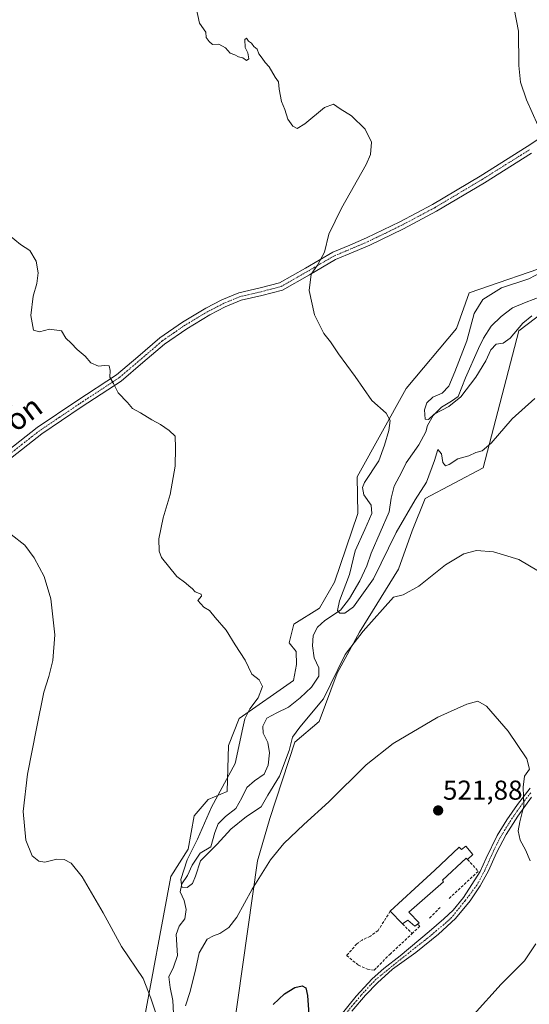
# Model space of a CAD drawing. Units: metres. Extents: x 591320 to 594770, y 4659628 to 4661986.
# Drawn here: x 592328 to 592515, y 4659853 to 4660214 of the extents above; entities that cross this region are included whole.
import ezdxf
from ezdxf.enums import TextEntityAlignment as Align

# ---------------------------------------------------------------- set-up
doc = ezdxf.new("R2010")
doc.units = ezdxf.units.M
doc.header["$MEASUREMENT"] = 0
doc.linetypes.add('TRAZO_Y_PUNTO', pattern=[1, 0.5, -0.25, 0, -0.25])
doc.linetypes.add('TRAZOSX2', pattern=[1.5, 1, -0.5])
for name, color, linetype, lineweight in [('Camino', 19, 'Continuous', 0), ('Camino Cxs', 19, 'Continuous', 0), ('Camino eje', 39, 'TRAZO_Y_PUNTO', 13), ('Carátula', 7, 'Continuous', 5), ('Corriente natural lineal', 142, 'Continuous', 13), ('Cultivos herbáceos CxS', 92, 'Continuous', 0), ('Curva de nivel maestra', 36, 'Continuous', 30), ('Curva de nivel normal', 36, 'Continuous', 0), ('Edificación', 1, 'Continuous', 13), ('Edificación Cxs', 1, 'Continuous', 13), ('Muro lineal', 1, 'TRAZOSX2', 13), ('Pastizal CxS', 92, 'Continuous', 0), ('Punto de cota en terreno', 7, 'Continuous', 0), ('Rótulo de punto de cota en terreno', 19, 'Continuous', 0), ('Texto cartográfico', 19, 'Continuous', 0)]:
    doc.layers.add(name, color=color, linetype=linetype, lineweight=lineweight)
doc.styles.add('Arial', font='txt', dxfattribs={"height": 0.2})

# ---------------------------------------------------------------- blocks, each defined once
blk = doc.blocks.new('*U155')
at = {"layer": 'Cultivos herbáceos CxS', "color": 92, "linetype": 'Continuous', "lineweight": 0}
for points in [[(592406.51, 4659841.45, 523.79), (592415.49, 4659905.37, 518.9), (592419.99, 4659920.79, 517.28), (592429.2, 4659948.84, 515.29), (592438.07, 4659956.35, 515.87), (592444.67, 4659974.05, 514.34), (592452.88, 4659989.14, 514.01), (592467.22, 4660012.18, 513), (592472.14, 4660026.21, 512.4), (592476.93, 4660038.05, 511.16), (592498.19, 4660049.39, 511.47), (592511.26, 4660099.57, 504.93), (592546.38, 4660126.25, 504.11), (592569.79, 4660151.86, 501.85), (592590.58, 4660174.76, 501.61), (592609.8, 4660190.15, 500.23), (592622.69, 4660201.53, 499.23), (592643.81, 4660214.21, 498.3)], [(592525.64, 4660124.66, 503.39), (592493.07, 4660113.43, 507.18), (592488.46, 4660100.35, 507.28), (592469.94, 4660078.46, 508.79), (592452.04, 4660046.09, 510.82), (592452.27, 4660032.55, 511.41), (592443.77, 4660007.46, 511.84), (592438.17, 4659997.86, 512.22), (592428.83, 4659992.01, 513.32), (592427.17, 4659985.2, 513.4), (592429.62, 4659981.97, 512.55), (592429.75, 4659977.22, 512.68), (592428.69, 4659971.41, 512.45), (592408.78, 4659957.5, 515.23), (592404.93, 4659947.63, 515.72), (592404.4, 4659930.73, 514.03), (592397.4, 4659927.82, 515.75), (592392.26, 4659921.75, 516.71), (592390.14, 4659909.6, 515.49), (592383.81, 4659899.56, 516.79), (592373.36, 4659843.81, 520.89)]]:
    blk.add_polyline3d(points, dxfattribs=at)
blk = doc.blocks.new('5PATER')
at = {"layer": 'Carátula', "linetype": 'Continuous', "lineweight": 5}
h = blk.add_hatch(color=250, dxfattribs=at)
edge = h.paths.add_edge_path()
edge.add_ellipse((0, 0.01), major_axis=(-1.33, -1.34), ratio=0.999422, start_angle=0, end_angle=360)

msp = doc.modelspace()

# ---------------------------------------------------------------- linework, layer by layer
at = {"layer": 'Camino', "color": 19, "linetype": 'Continuous', "lineweight": 0}
for points in [[(592322.13, 4660054.16, 516.95), (592334.77, 4660064.09, 516.2), (592349.38, 4660073.93, 515.61), (592363.88, 4660083.44, 514.79), (592371.68, 4660090.06, 514.28), (592379.72, 4660096.97, 513.82), (592388.01, 4660102.71, 513.43), (592396.62, 4660107.89, 513.04), (592402.49, 4660110.87, 512.72), (592408.66, 4660113.46, 511.75), (592416.47, 4660115.28, 511.11), (592423.6, 4660117.1, 510.75), (592433.09, 4660122.54, 510.25), (592443.06, 4660128.34, 509.72), (592449.39, 4660130.97, 509.32), (592455.47, 4660133.57, 508.86), (592467.69, 4660139.49, 508.25), (592479.68, 4660145.89, 507.55), (592497.13, 4660156.28, 506.33), (592514.36, 4660167.07, 505.4), (592526.4, 4660174.99, 504.37)], [(592515.9, 4660164.67, 505.15), (592498.62, 4660153.84, 506.09), (592481.08, 4660143.4, 507.44), (592468.99, 4660136.94, 508.1), (592456.65, 4660130.97, 508.54), (592450.5, 4660128.34, 509.1), (592444.14, 4660125.66, 509.72), (592434.52, 4660120.07, 510.04), (592424.68, 4660114.43, 510.51), (592417.14, 4660112.5, 510.9), (592409.55, 4660110.73, 512.05), (592403.69, 4660108.28, 512.75), (592398.01, 4660105.39, 513.13), (592389.56, 4660100.31, 513.5), (592381.47, 4660094.7, 513.79), (592373.54, 4660087.89, 514.19), (592365.59, 4660081.15, 514.76), (592350.96, 4660071.55, 515.7), (592336.46, 4660061.77, 516.54), (592323.89, 4660051.91, 517.34)], [(592445.11, 4659847.56, 524.19), (592451.69, 4659855.78, 523.99), (592457.47, 4659862.1, 523.65), (592461.84, 4659865.86, 523.45), (592467.8, 4659870.56, 523.12), (592478.45, 4659879.36, 522.61), (592483.8, 4659884.05, 522.44), (592487.18, 4659887.23, 522.22), (592491.01, 4659891.86, 521.79), (592497.1, 4659901.35, 521.36), (592499.3, 4659906.25, 521.15), (592503.26, 4659914.57, 520.79), (592506.89, 4659920.35, 520.46), (592510.75, 4659925.93, 520.16), (592515.39, 4659931.92, 519.79)], [(592515.85, 4659928.61, 519.8), (592510.85, 4659921.65, 520.1), (592506.67, 4659915.01, 520.4), (592503.11, 4659908.25, 520.77), (592500.18, 4659901.65, 520.96), (592497.03, 4659896.16, 521.31), (592493.39, 4659890.6, 521.6), (592488.04, 4659884.19, 522.14), (592481.77, 4659878.41, 522.52), (592473.55, 4659871.68, 522.74), (592465.02, 4659865.6, 522.99), (592459.45, 4659860.56, 523.18), (592455.12, 4659856.13, 523.31), (592450.06, 4659850.25, 523.46)]]:
    msp.add_polyline3d(points, dxfattribs=at)
at = {"layer": 'Camino Cxs', "color": 19, "linetype": 'Continuous', "lineweight": 0}
for points in [[(592322.13, 4660054.16, 516.95), (592334.77, 4660064.09, 516.2), (592349.38, 4660073.93, 515.61), (592363.88, 4660083.44, 514.79), (592371.68, 4660090.06, 514.28), (592379.72, 4660096.97, 513.82), (592388.01, 4660102.71, 513.43), (592396.62, 4660107.89, 513.04), (592402.49, 4660110.87, 512.72), (592408.66, 4660113.46, 511.75), (592416.47, 4660115.28, 511.11), (592423.6, 4660117.1, 510.75), (592433.09, 4660122.54, 510.25), (592443.06, 4660128.34, 509.72), (592449.39, 4660130.97, 509.32), (592455.47, 4660133.57, 508.86), (592467.69, 4660139.49, 508.25), (592479.68, 4660145.89, 507.55), (592497.13, 4660156.28, 506.33), (592514.36, 4660167.07, 505.4), (592526.4, 4660174.99, 504.37)], [(592515.9, 4660164.67, 505.15), (592498.62, 4660153.84, 506.09), (592481.08, 4660143.4, 507.44), (592468.99, 4660136.94, 508.1), (592456.65, 4660130.97, 508.54), (592450.5, 4660128.34, 509.1), (592444.14, 4660125.66, 509.72), (592434.52, 4660120.07, 510.04), (592424.68, 4660114.43, 510.51), (592417.14, 4660112.5, 510.9), (592409.55, 4660110.73, 512.05), (592403.69, 4660108.28, 512.75), (592398.01, 4660105.39, 513.13), (592389.56, 4660100.31, 513.5), (592381.47, 4660094.7, 513.79), (592373.54, 4660087.89, 514.19), (592365.59, 4660081.15, 514.76), (592350.96, 4660071.55, 515.7), (592336.46, 4660061.77, 516.54), (592323.89, 4660051.91, 517.34)], [(592445.11, 4659847.56, 524.19), (592451.69, 4659855.78, 523.99), (592457.47, 4659862.1, 523.65), (592461.84, 4659865.86, 523.45), (592467.8, 4659870.56, 523.12), (592478.45, 4659879.36, 522.61), (592483.8, 4659884.05, 522.44), (592487.18, 4659887.23, 522.22), (592491.01, 4659891.86, 521.79), (592497.1, 4659901.35, 521.36), (592499.3, 4659906.25, 521.15), (592503.26, 4659914.57, 520.79), (592506.89, 4659920.35, 520.46), (592510.75, 4659925.93, 520.16), (592515.39, 4659931.92, 519.79)], [(592515.85, 4659928.61, 519.8), (592510.85, 4659921.65, 520.1), (592506.67, 4659915.01, 520.4), (592503.11, 4659908.25, 520.77), (592500.18, 4659901.65, 520.96), (592497.03, 4659896.16, 521.31), (592493.39, 4659890.6, 521.6), (592488.04, 4659884.19, 522.14), (592481.77, 4659878.41, 522.52), (592473.55, 4659871.68, 522.74), (592465.02, 4659865.6, 522.99), (592459.45, 4659860.56, 523.18), (592455.12, 4659856.13, 523.31), (592450.06, 4659850.25, 523.46)]]:
    msp.add_polyline3d(points, dxfattribs=at)
at = {"layer": 'Camino eje', "color": 39, "linetype": 'TRAZO_Y_PUNTO', "lineweight": 13}
for points in [[(592515.13, 4660165.87, 505.26), (592506.52, 4660160.48, 505.66), (592497.88, 4660155.06, 506.2), (592480.38, 4660144.65, 507.47), (592474.34, 4660141.42, 507.87), (592468.34, 4660138.22, 508.14), (592462.23, 4660135.26, 508.43), (592456.06, 4660132.27, 508.69), (592449.95, 4660129.66, 509.2), (592447.23, 4660128.53, 509.44), (592443.7, 4660127.06, 509.71), (592438.52, 4660124.05, 509.95), (592433.81, 4660121.31, 510.14), (592424.14, 4660115.77, 510.62), (592420.37, 4660114.8, 510.83), (592416.81, 4660113.89, 510.97), (592409.11, 4660112.1, 511.91), (592406.02, 4660110.8, 512.45), (592403.09, 4660109.58, 512.7), (592400.25, 4660108.13, 512.8), (592397.32, 4660106.64, 513.08), (592388.79, 4660101.51, 513.46), (592384.74, 4660098.71, 513.59), (592380.6, 4660095.84, 513.79), (592376.58, 4660092.38, 513.95), (592372.61, 4660088.98, 514.19), (592368.71, 4660085.67, 514.51), (592364.74, 4660082.3, 514.77), (592350.17, 4660072.74, 515.66), (592342.92, 4660067.85, 515.99), (592335.62, 4660062.93, 516.38), (592329.3, 4660057.97, 516.65), (592323.01, 4660053.04, 517.16)], [(592515.62, 4659930.27, 519.8), (592513.3, 4659927.27, 519.97), (592510.8, 4659923.79, 520.18), (592508.87, 4659921, 520.27), (592506.78, 4659917.68, 520.45), (592504.97, 4659914.79, 520.59), (592503.19, 4659911.41, 520.8), (592501.21, 4659907.25, 520.95), (592498.76, 4659901.73, 521.15), (592495.9, 4659896.43, 521.4), (592491.56, 4659890.67, 521.75), (592486.27, 4659884.13, 522.3), (592478.74, 4659877.72, 522.64), (592469.18, 4659870.19, 522.98), (592460.7, 4659863.32, 523.49), (592459, 4659861.92, 523.44), (592456.83, 4659859.71, 523.47), (592453.41, 4659855.96, 523.64), (592450.88, 4659853.02, 523.85), (592447.59, 4659848.91, 523.87)]]:
    msp.add_polyline3d(points, dxfattribs=at)
at = {"layer": 'Corriente natural lineal', "color": 142, "linetype": 'Continuous', "lineweight": 13}
msp.add_polyline3d([(592524.19, 4660114.02, 502.7), (592513.89, 4660110.11, 502.74), (592508.95, 4660107.97, 502.74), (592504.77, 4660104.76, 502.85), (592501.13, 4660101.27, 502.94), (592498.33, 4660096.8, 503.33), (592496.48, 4660093.09, 503.19), (592491.67, 4660082.35, 504.04), (592489.01, 4660075.49, 504.98), (592486.57, 4660073.78, 504.27), (592482.88, 4660071.55, 504.76), (592479.82, 4660068.54, 504.98), (592477.78, 4660064.87, 505.31), (592477.19, 4660062.58, 505.39), (592474.66, 4660057.78, 505.53), (592469.93, 4660051.14, 506.14), (592468.39, 4660047.86, 506.25), (592465.64, 4660042.68, 506.27), (592464.48, 4660038.2, 506.89), (592463.69, 4660033.21, 507.59), (592457.13, 4660018.05, 507.71), (592455.54, 4660013.46, 508.32), (592452.98, 4660007.93, 508.94), (592449.2, 4660001.43, 509.67), (592445.96, 4659997.12, 509.92), (592440.22, 4659993.37, 510.64), (592437.51, 4659990.98, 510.76), (592435.86, 4659987.85, 510.95), (592435.65, 4659984.12, 510.8), (592436.29, 4659979.69, 510.64), (592437.97, 4659976.1, 511.12), (592437.97, 4659972.98, 511.34), (592435.26, 4659968.9, 511.23), (592431.19, 4659965.04, 511.36), (592426.84, 4659961.63, 511.46), (592422.61, 4659959.58, 511.43), (592418.91, 4659957.54, 511.4), (592417.43, 4659954.66, 511.44), (592417.58, 4659952.08, 511.63), (592419.35, 4659948.72, 512.11), (592419.92, 4659944.86, 512.46), (592419.45, 4659940.4, 512.74), (592417.91, 4659937.03, 512.87), (592414.4, 4659934.63, 512.85), (592411.63, 4659932.15, 512.79), (592409.79, 4659928.4, 513.08), (592407.52, 4659924.52, 513.24), (592403.81, 4659921.54, 513.55), (592401.07, 4659918.84, 513.7), (592399.87, 4659915.65, 513.92), (592398.43, 4659910.5, 514.68), (592394.48, 4659908.11, 514.46), (592391.55, 4659903.76, 514.32), (592389.89, 4659899.89, 514.62), (592387.74, 4659896.86, 514.98), (592387.18, 4659893.9, 515.36), (592388.63, 4659890.82, 515.64), (592389.35, 4659887.5, 515.78), (592388.94, 4659884.05, 516), (592386.84, 4659881.41, 515.85), (592385.7, 4659878.36, 516.25), (592386.2, 4659870.59, 516.33), (592384.68, 4659866.39, 516.96), (592383.04, 4659862.8, 517.01), (592383.56, 4659858.88, 517.21), (592384.48, 4659854.19, 517.53), (592384.79, 4659849.36, 517.83)], dxfattribs=at)
at = {"layer": 'Cultivos herbáceos CxS', "color": 92, "linetype": 'Continuous', "lineweight": 0}
for points in [[(592643.81, 4660214.21, 498.3), (592622.69, 4660201.53, 499.23), (592609.8, 4660190.15, 500.23), (592598.62, 4660181.2, 500.26), (592597.12, 4660179.99, 500.4), (592595.6, 4660178.78, 500.58), (592590.58, 4660174.76, 501.61), (592569.79, 4660151.86, 501.85), (592546.38, 4660126.25, 504.11), (592511.26, 4660099.57, 504.93), (592498.19, 4660049.39, 511.47), (592476.93, 4660038.05, 511.16), (592472.14, 4660026.21, 512.4), (592467.22, 4660012.18, 513), (592452.88, 4659989.14, 514.01), (592444.67, 4659974.05, 514.34), (592438.06, 4659956.35, 515.87), (592429.2, 4659948.84, 515.29), (592419.99, 4659920.79, 517.28), (592415.49, 4659905.37, 518.9), (592406.51, 4659841.45, 523.79), (592401.76, 4659825.72, 525.49), (592389.62, 4659814.1, 524.31), (592383.28, 4659778.7, 527.37)], [(592373.35, 4659843.81, 520.89), (592383.81, 4659899.56, 516.79), (592390.14, 4659909.6, 515.49), (592392.25, 4659921.75, 516.71), (592397.4, 4659927.82, 515.75), (592404.4, 4659930.73, 514.02), (592404.93, 4659947.63, 515.72), (592408.78, 4659957.5, 515.23), (592428.69, 4659971.41, 512.45), (592429.75, 4659977.22, 512.68), (592429.62, 4659981.97, 512.55), (592427.17, 4659985.2, 513.4), (592428.83, 4659992.01, 513.32), (592438.17, 4659997.86, 512.22), (592443.77, 4660007.46, 511.84), (592452.27, 4660032.55, 511.41), (592452.04, 4660046.09, 510.82), (592469.94, 4660078.46, 508.79), (592488.46, 4660100.35, 507.28), (592493.07, 4660113.43, 507.18), (592525.64, 4660124.66, 503.39)]]:
    msp.add_polyline3d(points, dxfattribs=at)
at = {"layer": 'Curva de nivel maestra', "color": 36, "linetype": 'Continuous', "lineweight": 30}
msp.add_polyline3d([(592421.27, 4659852.61, 525), (592425.41, 4659856.52, 525), (592429.2, 4659858.94, 525), (592431.9, 4659859.53, 525), (592433.28, 4659858.78, 525), (592433.86, 4659855.99, 525), (592434.37, 4659848.99, 525)], dxfattribs=at)
at = {"layer": 'Curva de nivel normal', "color": 36, "linetype": 'Continuous', "lineweight": 0}
for points in [[(592517.09, 4660074.72, 510), (592508.86, 4660067.28, 510), (592501.15, 4660058.35, 510), (592497.82, 4660055.6, 510), (592495.47, 4660054.99, 510), (592492.93, 4660053.78, 510), (592488.85, 4660052.58, 510), (592485.76, 4660050.52, 510), (592484.38, 4660050.11, 510), (592483.42, 4660051.31, 510), (592482.88, 4660054.45, 510), (592481.61, 4660056, 510), (592480.4, 4660052.02, 510), (592477.41, 4660044.13, 510), (592473.27, 4660037.66, 510), (592466.3, 4660025.62, 510), (592458.06, 4660008.63, 510), (592450.73, 4659998.45, 510), (592447.46, 4659996.06, 510), (592445.62, 4659996.03, 510), (592444.81, 4659997.1, 510), (592445.59, 4660000.63, 510), (592449.24, 4660010.29, 510), (592451.29, 4660018.96, 510), (592454.86, 4660026.68, 510), (592457.34, 4660032.59, 510), (592457.15, 4660035.7, 510), (592454.5, 4660039.41, 510), (592453.94, 4660042.12, 510), (592454.69, 4660044.01, 510), (592459.96, 4660051.86, 510), (592462.06, 4660057.6, 510), (592463.65, 4660063.05, 510), (592464.07, 4660066.72, 510), (592462.62, 4660069.35, 510), (592457.43, 4660073.97, 510), (592451.24, 4660082.78, 510), (592445.22, 4660091.09, 510), (592442.31, 4660095.5, 510), (592439.83, 4660098.59, 510), (592436.36, 4660105.4, 510), (592434.5, 4660114.27, 510), (592435.17, 4660120.3, 510), (592437.51, 4660123.58, 510), (592440.1, 4660128.36, 510), (592441.66, 4660135.02, 510), (592446.32, 4660144.55, 510), (592455.37, 4660160.5, 510), (592456.89, 4660164.2, 510), (592457.32, 4660168.64, 510), (592455, 4660173.42, 510), (592449.97, 4660178.3, 510), (592445.79, 4660180.93, 510), (592443.41, 4660182.6, 510), (592440.08, 4660181.45, 510), (592432.85, 4660175.46, 510), (592430.04, 4660173.75, 510), (592428.48, 4660174.5, 510), (592426.63, 4660177.15, 510), (592425.48, 4660180.69, 510), (592424.32, 4660183.59, 510), (592423.45, 4660188.14, 510), (592423.26, 4660190.77, 510), (592422.03, 4660192.54, 510), (592419.74, 4660196.25, 510), (592418.26, 4660197.88, 510), (592417.27, 4660199.45, 510), (592416.05, 4660201.04, 510), (592415.35, 4660202.78, 510), (592414.2, 4660203.73, 510), (592413.3, 4660204.94, 510), (592412.21, 4660205.74, 510), (592411.49, 4660206.78, 510), (592410.85, 4660206.28, 510), (592411, 4660203.37, 510), (592411.98, 4660201.38, 510), (592412.34, 4660199.24, 510), (592411.44, 4660198.57, 510), (592410.17, 4660199.55, 510), (592408.52, 4660200.02, 510), (592407.24, 4660200.74, 510), (592405.5, 4660201.34, 510), (592403.75, 4660203.25, 510), (592401.38, 4660204.54, 510), (592399.02, 4660204.52, 510), (592397.84, 4660205.55, 510), (592396.69, 4660207.02, 510), (592396.63, 4660209.01, 510), (592394.32, 4660212.27, 510), (592393.03, 4660217.9, 510)], [(592518.18, 4660174.88, 505), (592514.06, 4660184.21, 505), (592511.88, 4660190.72, 505), (592511.31, 4660196.83, 505), (592511.12, 4660209.31, 505), (592509.56, 4660217.61, 505)], [(592521.7, 4660009.48, 515), (592511.29, 4660015.73, 515), (592502, 4660018.51, 515), (592495.72, 4660019.05, 515), (592491.07, 4660017.8, 515), (592484.4, 4660013.81, 515), (592474.61, 4660005.99, 515), (592468.92, 4660002.78, 515), (592465.28, 4660002, 515), (592454.27, 4659989.44, 515), (592447.62, 4659980.92, 515), (592439.7, 4659964.71, 515), (592431.02, 4659954.32, 515), (592428.34, 4659950.64, 515), (592427.1, 4659945.72, 515), (592423.63, 4659936.3, 515), (592419.34, 4659929.39, 515), (592416.88, 4659925.12, 515), (592411.5, 4659921.55, 515), (592405.79, 4659916.89, 515), (592400.76, 4659911.42, 515), (592394.64, 4659905.26, 515), (592392.74, 4659899.69, 515), (592391.71, 4659897.04, 515), (592389.76, 4659895.56, 515), (592387.77, 4659895.62, 515), (592387.38, 4659898.45, 515), (592389.78, 4659905.65, 515), (592393.5, 4659913.31, 515), (592398.62, 4659925.03, 515), (592407.37, 4659940.97, 515), (592410.1, 4659954.01, 515), (592410.92, 4659957.3, 515), (592412.68, 4659960.97, 515), (592415.7, 4659965.06, 515), (592417.36, 4659969.17, 515), (592416.08, 4659971.64, 515), (592413.45, 4659973.67, 515), (592410.98, 4659978.86, 515), (592407.27, 4659984.49, 515), (592403.99, 4659989.86, 515), (592399.95, 4659994.49, 515), (592397.88, 4659997.08, 515), (592395.9, 4659998.26, 515), (592393.64, 4660000.68, 515), (592394.95, 4660002.3, 515), (592394.93, 4660003.05, 515), (592392.66, 4660003.87, 515), (592391.55, 4660005.09, 515), (592390.45, 4660005.99, 515), (592389.23, 4660007.11, 515), (592385.92, 4660009.5, 515), (592380.4, 4660016.5, 515), (592379.51, 4660018.84, 515), (592379.39, 4660023.29, 515), (592381, 4660030.96, 515), (592383.46, 4660039.62, 515), (592385.36, 4660049.92, 515), (592385.48, 4660056.61, 515), (592385.38, 4660060.92, 515), (592383.12, 4660062.99, 515), (592380.03, 4660065.23, 515), (592376.75, 4660066.95, 515), (592372.65, 4660069.52, 515), (592369.71, 4660071.04, 515), (592367.94, 4660073.27, 515), (592364.52, 4660076.88, 515), (592362.79, 4660080.24, 515), (592361.38, 4660082.56, 515), (592361.48, 4660085, 515), (592361.13, 4660086.66, 515), (592359.43, 4660086.9, 515), (592357.2, 4660086.58, 515), (592354.42, 4660087.81, 515), (592352.42, 4660090.26, 515), (592349.5, 4660092.74, 515), (592347.3, 4660095.07, 515), (592345.27, 4660096.84, 515), (592343.65, 4660099.5, 515), (592339.32, 4660100.16, 515), (592335.66, 4660099.17, 515), (592333.39, 4660099.81, 515), (592332.42, 4660105.22, 515), (592333.35, 4660112.19, 515), (592334.69, 4660116.89, 515), (592335.13, 4660120.83, 515), (592334.44, 4660125.03, 515), (592332.06, 4660129.01, 515), (592328.64, 4660131.15, 515), (592322.5, 4660136.34, 515)], [(592516.06, 4660105.1, 505), (592512.73, 4660102.34, 505), (592508.12, 4660096.85, 505), (592505.52, 4660095.07, 505), (592502.99, 4660094.61, 505), (592500.95, 4660092.61, 505), (592499.2, 4660088.61, 505), (592495.45, 4660082.52, 505), (592489.99, 4660075.36, 505), (592485.61, 4660071.82, 505), (592480.27, 4660068.95, 505), (592478.18, 4660067.06, 505), (592476.97, 4660067.16, 505), (592476.66, 4660070.59, 505), (592477.57, 4660073.22, 505), (592479.73, 4660075.2, 505), (592483.15, 4660076.75, 505), (592485.65, 4660079.22, 505), (592487.76, 4660084.52, 505), (592492.16, 4660095.88, 505), (592494.88, 4660105.84, 505), (592498.01, 4660111.03, 505), (592504.93, 4660115.31, 505), (592514.86, 4660118.6, 505), (592519.57, 4660121.02, 505)], [(592378.25, 4659849.54, 520), (592376.39, 4659854.99, 520), (592373.58, 4659862.21, 520), (592365.66, 4659873.93, 520), (592359.01, 4659886.24, 520), (592351.27, 4659899.49, 520), (592347.29, 4659904.51, 520), (592344.64, 4659905.86, 520), (592342.01, 4659905.9, 520), (592337.65, 4659904.83, 520), (592335.4, 4659905.14, 520), (592332.96, 4659907.14, 520), (592330.6, 4659912.86, 520), (592329.64, 4659923.36, 520), (592331.19, 4659937.12, 520), (592334.6, 4659953.8, 520), (592337.2, 4659967.08, 520), (592339.04, 4659972.92, 520), (592340.57, 4659978.7, 520), (592341.32, 4659988.16, 520), (592339.8, 4660001.34, 520), (592337.36, 4660009.49, 520), (592333.73, 4660016.39, 520), (592330.28, 4660021.02, 520), (592325.27, 4660024.93, 520)], [(592515.36, 4659905.28, 520), (592513.74, 4659909.32, 520), (592511.7, 4659912.94, 520), (592511.07, 4659916.34, 520), (592511.58, 4659919.62, 520), (592513.07, 4659925.49, 520), (592512.8, 4659932.28, 520), (592513.33, 4659936.33, 520), (592515.2, 4659938.9, 520), (592514.15, 4659942.67, 520), (592507.31, 4659952.88, 520), (592499.39, 4659961.96, 520), (592496.19, 4659963.8, 520), (592492.24, 4659962.68, 520), (592481.6, 4659957.91, 520), (592465.19, 4659948.31, 520), (592455.36, 4659940.44, 520), (592441.62, 4659926.93, 520), (592432.43, 4659918.65, 520), (592425.19, 4659911.65, 520), (592420.3, 4659905.65, 520), (592413.6, 4659894.98, 520), (592407.94, 4659884.64, 520), (592405.05, 4659880.84, 520), (592401.75, 4659878.74, 520), (592399.42, 4659877.81, 520), (592397.09, 4659876.63, 520), (592394.09, 4659871.57, 520), (592392.97, 4659865.88, 520), (592390.82, 4659857.45, 520), (592389.13, 4659852.19, 520)], [(592494.7, 4659848.91, 520), (592504.76, 4659860.14, 520), (592513.38, 4659868.66, 520), (592517.46, 4659874.94, 520)]]:
    msp.add_polyline3d(points, dxfattribs=at)
at = {"layer": 'Edificación', "color": 1, "linetype": 'Continuous', "lineweight": 13}
for points in [[(592464.12, 4659886.85, 525.18), (592473.14, 4659895.17, 525.5), (592480.46, 4659901.87, 525.06), (592489.39, 4659910.28, 524), (592490.19, 4659909.42, 524.23), (592491.8, 4659910.73, 523.05)], [(592491.8, 4659910.73, 523.05), (592494.46, 4659907.59, 523.16), (592492.46, 4659905.8, 523.67)], [(592492.46, 4659905.8, 523.67), (592491.98, 4659906.26, 524.03), (592483.3, 4659898.28, 522.8), (592483.62, 4659897.62, 522.2), (592470.92, 4659886.55, 522.6), (592474.73, 4659882.62, 523.14), (592474.16, 4659882.16, 523.59)], [(592468.64, 4659882.23, 524.03), (592464.12, 4659886.85, 525.18)], [(592474.16, 4659882.16, 523.59), (592473.1, 4659881.32, 523.77), (592470.55, 4659883.6, 522.9), (592468.64, 4659882.23, 524.03)]]:
    msp.add_polyline3d(points, dxfattribs=at)
at = {"layer": 'Edificación Cxs', "color": 1, "linetype": 'Continuous', "lineweight": 13}
msp.add_polyline3d([(592491.8, 4659910.73, 523.05), (592494.46, 4659907.59, 523.16), (592492.46, 4659905.8, 523.67), (592491.98, 4659906.26, 524.03), (592483.3, 4659898.28, 522.8), (592483.62, 4659897.62, 522.2), (592470.92, 4659886.55, 522.6), (592474.73, 4659882.62, 523.14), (592474.16, 4659882.16, 523.59), (592473.1, 4659881.32, 523.77), (592470.55, 4659883.6, 522.9), (592468.64, 4659882.23, 524.03), (592464.12, 4659886.85, 525.18), (592473.14, 4659895.17, 525.5), (592480.46, 4659901.87, 525.06), (592489.39, 4659910.28, 524), (592490.19, 4659909.42, 524.23), (592491.8, 4659910.73, 523.05)], close=True, dxfattribs=at)
at = {"layer": 'Muro lineal', "color": 1, "linetype": 'TRAZOSX2', "lineweight": 13}
for points in [[(592492.46, 4659905.8, 523.67), (592496.4, 4659901.44, 522.5), (592485.67, 4659891.44, 522.33)], [(592482.46, 4659888.26, 522.62), (592478.44, 4659884.22, 522.82)], [(592464.12, 4659886.85, 525.18), (592459.69, 4659879.76, 523.54), (592456.85, 4659877.69, 523.7), (592453.82, 4659876.3, 524.32), (592451.89, 4659874.86, 524.18), (592448.14, 4659870.58, 525.48), (592452.44, 4659867.14, 524.7), (592455.76, 4659865.66, 523.98), (592458.23, 4659865.21, 523.81), (592463.96, 4659871.05, 523.45), (592472.17, 4659878.67, 524.5)], [(592468.64, 4659882.23, 524.03), (592472.17, 4659878.67, 524.5)], [(592474.16, 4659882.16, 523.59), (592475.03, 4659881.35, 523.35), (592472.17, 4659878.67, 524.5)]]:
    msp.add_polyline3d(points, dxfattribs=at)
at = {"layer": 'Pastizal CxS', "color": 92, "linetype": 'Continuous', "lineweight": 0}
for points in [[(592643.81, 4660214.21, 498.3), (592622.69, 4660201.53, 499.23), (592609.8, 4660190.15, 500.23), (592598.62, 4660181.2, 500.26), (592597.12, 4660179.99, 500.4), (592595.6, 4660178.78, 500.58), (592590.58, 4660174.76, 501.61), (592569.79, 4660151.86, 501.85), (592546.38, 4660126.25, 504.11), (592511.26, 4660099.57, 504.93), (592498.19, 4660049.39, 511.47), (592476.93, 4660038.05, 511.16), (592472.14, 4660026.21, 512.4), (592467.22, 4660012.18, 513), (592452.88, 4659989.14, 514.01), (592444.67, 4659974.05, 514.34), (592438.06, 4659956.35, 515.87), (592429.2, 4659948.84, 515.29), (592419.99, 4659920.79, 517.28), (592415.49, 4659905.37, 518.9), (592406.51, 4659841.45, 523.79), (592401.76, 4659825.72, 525.49), (592389.62, 4659814.1, 524.31), (592383.28, 4659778.7, 527.37)], [(592643.81, 4660214.21, 498.3), (592622.69, 4660201.53, 499.23), (592609.8, 4660190.15, 500.23), (592590.58, 4660174.76, 501.61), (592569.79, 4660151.86, 501.85), (592546.38, 4660126.25, 504.11), (592511.26, 4660099.57, 504.93), (592498.19, 4660049.39, 511.47), (592476.93, 4660038.05, 511.16), (592472.14, 4660026.21, 512.4), (592467.22, 4660012.18, 513), (592452.88, 4659989.14, 514.01), (592444.67, 4659974.05, 514.34), (592438.07, 4659956.35, 515.87), (592429.2, 4659948.84, 515.29), (592419.99, 4659920.79, 517.28), (592415.49, 4659905.37, 518.9), (592406.51, 4659841.45, 523.79)], [(592373.35, 4659843.81, 520.89), (592383.81, 4659899.56, 516.79), (592390.14, 4659909.6, 515.49), (592392.25, 4659921.75, 516.71), (592397.4, 4659927.82, 515.75), (592404.4, 4659930.73, 514.02), (592404.93, 4659947.63, 515.72), (592408.78, 4659957.5, 515.23), (592428.69, 4659971.41, 512.45), (592429.75, 4659977.22, 512.68), (592429.62, 4659981.97, 512.55), (592427.17, 4659985.2, 513.4), (592428.83, 4659992.01, 513.32), (592438.17, 4659997.86, 512.22), (592443.77, 4660007.46, 511.84), (592452.27, 4660032.55, 511.41), (592452.04, 4660046.09, 510.82), (592469.94, 4660078.46, 508.79), (592488.46, 4660100.35, 507.28), (592493.07, 4660113.43, 507.18), (592525.64, 4660124.66, 503.39)], [(592373.36, 4659843.81, 520.89), (592383.81, 4659899.56, 516.79), (592390.14, 4659909.6, 515.49), (592392.26, 4659921.75, 516.71), (592397.4, 4659927.82, 515.75), (592404.4, 4659930.73, 514.03), (592404.93, 4659947.63, 515.72), (592408.78, 4659957.5, 515.23), (592428.69, 4659971.41, 512.45), (592429.75, 4659977.22, 512.68), (592429.62, 4659981.97, 512.55), (592427.17, 4659985.2, 513.4), (592428.83, 4659992.01, 513.32), (592438.17, 4659997.86, 512.22), (592443.77, 4660007.46, 511.84), (592452.27, 4660032.55, 511.41), (592452.04, 4660046.09, 510.82), (592469.94, 4660078.46, 508.79), (592488.46, 4660100.35, 507.28), (592493.07, 4660113.43, 507.18), (592525.64, 4660124.66, 503.39)]]:
    msp.add_polyline3d(points, dxfattribs=at)

# ---------------------------------------------------------------- block references
at = {"layer": 'Cultivos herbáceos CxS', "color": 92, "linetype": 'Continuous', "lineweight": 0}
msp.add_blockref('*U155', (0, 0), dxfattribs=at)
at = {"layer": 'Punto de cota en terreno', "linetype": 'Continuous', "lineweight": 0}
msp.add_blockref('5PATER', (592481.7, 4659923.77, 521.88), dxfattribs=at)

# ---------------------------------------------------------------- texts
at = {"layer": 'Rótulo de punto de cota en terreno', "color": 19, "linetype": 'Continuous', "lineweight": 0, "style": 'Arial'}
msp.add_text('521,88', height=7, dxfattribs=at).set_placement((592483.46, 4659925.53), align=Align.BOTTOM_LEFT)
at = {"layer": 'Texto cartográfico', "color": 19, "linetype": 'Continuous', "lineweight": 0, "style": 'Arial'}
msp.add_text('Camino de Sanchobarón', height=8, rotation=36.6407, dxfattribs=at).set_placement((592284.73, 4660035.78), align=Align.MIDDLE_CENTER)

doc.saveas('drawing.dxf')
